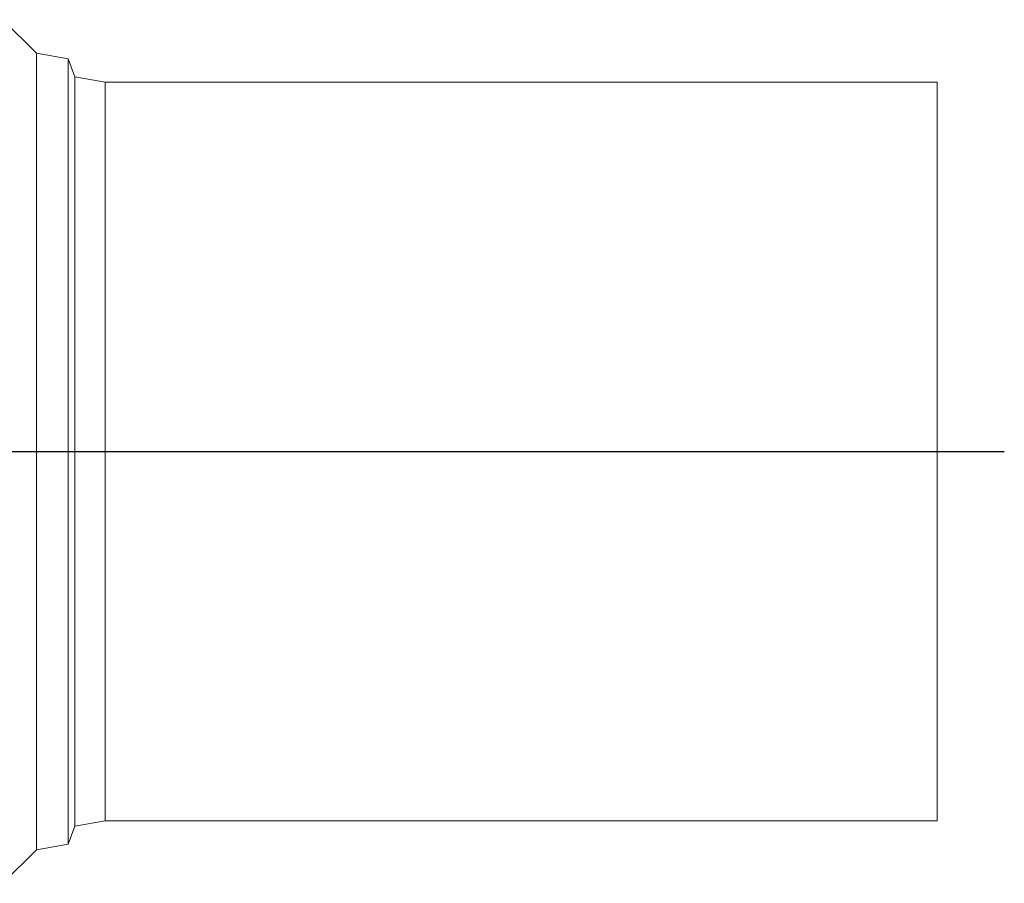
# Model space of a CAD drawing. Units: millimetres. Extents: x 5 to 589, y 5 to 415.
# Drawn here: x 262 to 304, y 108 to 145 of the extents above; entities that cross this region are included whole.
import ezdxf

# ---------------------------------------------------------------- set-up
doc = ezdxf.new("R2010")
doc.units = ezdxf.units.MM
doc.layers.add('FORMAT', color=7, linetype='Continuous')

# ---------------------------------------------------------------- blocks, each defined once
blk = doc.blocks.new('SW_CENTERMARKSYMBOL_1')
at = {"layer": 'FORMAT', "color": 0}
blk.add_line((0.5, 0), (70.361, 0), dxfattribs=at)

msp = doc.modelspace()

# ---------------------------------------------------------------- linework, layer by layer
at = {"color": 7, "linetype": 'Continuous', "lineweight": 15}
for p, q in [((263.136, 143.45), (261.706, 144.88)), ((264.49, 143.211), (263.136, 143.45)), ((263.136, 111.107), (263.136, 143.45)), ((264.767, 142.449), (264.49, 143.211)), ((264.49, 111.323), (264.49, 143.211)), ((266.066, 142.22), (264.767, 142.449)), ((264.767, 110.491), (264.767, 142.449)), ((301.566, 142.22), (266.066, 142.22)), ((266.066, 110.72), (266.066, 142.22)), ((301.566, 110.72), (301.566, 142.22)), ((264.49, 109.728), (264.49, 111.323)), ((263.136, 109.49), (263.136, 111.107)), ((264.49, 109.728), (264.767, 110.491)), ((264.767, 110.491), (266.066, 110.72)), ((266.066, 110.72), (301.566, 110.72)), ((263.136, 109.49), (264.49, 109.728)), ((261.706, 108.06), (263.136, 109.49))]:
    msp.add_line(p, q, dxfattribs=at)

# ---------------------------------------------------------------- block references
at = {"layer": 'FORMAT', "color": 7}
msp.add_blockref('SW_CENTERMARKSYMBOL_1', (234.066, 126.47), dxfattribs=at)

doc.saveas('drawing.dxf')
